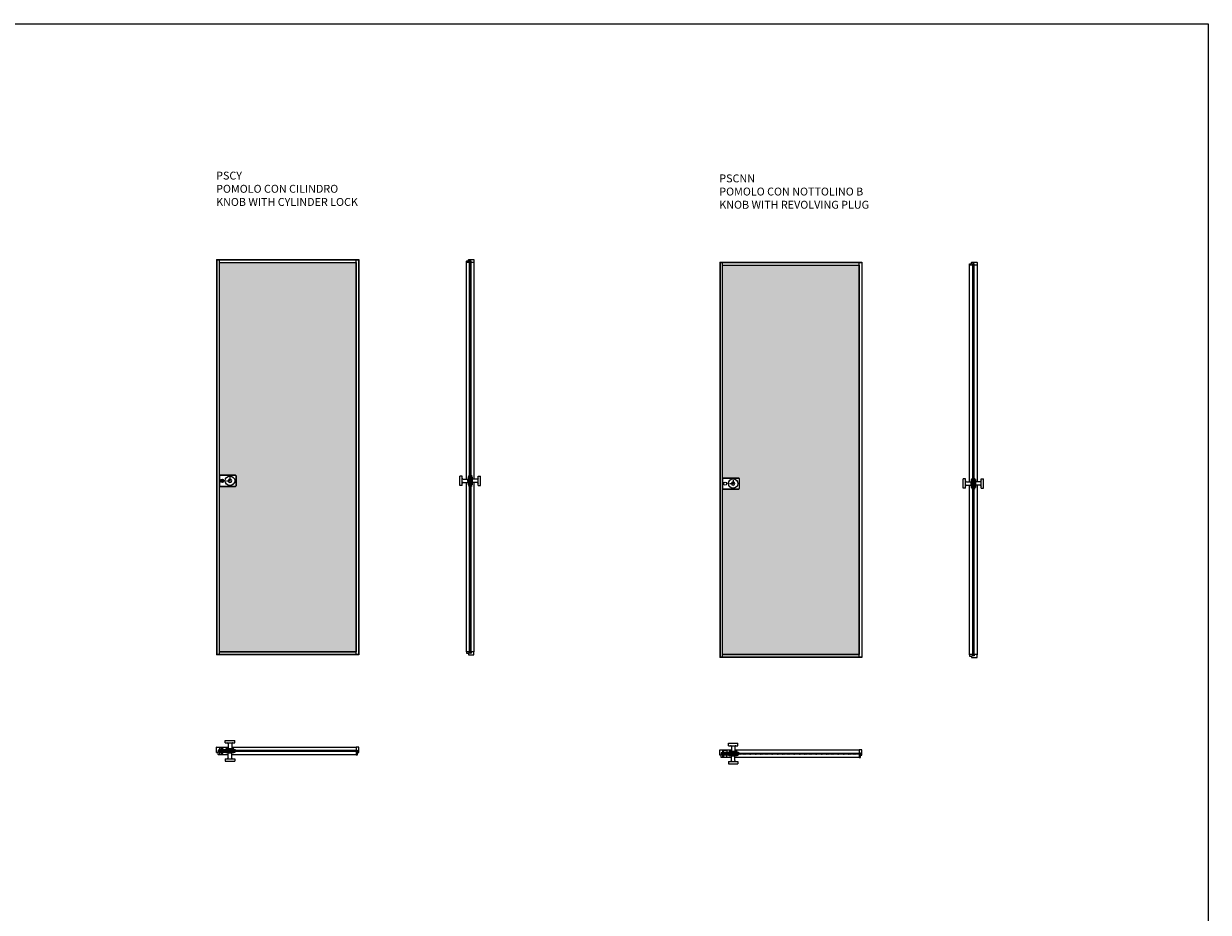
# Model space of a CAD drawing. Units: millimetres. Extents: x -328 to 60903, y -18980 to 6587.
# Drawn here: x 53408 to 60903, y 965 to 6587 of the extents above; entities that cross this region are included whole.
import ezdxf

# ---------------------------------------------------------------- set-up
doc = ezdxf.new("R2010")
doc.units = ezdxf.units.MM
doc.linetypes.add('DASHDOTX2', pattern=[50.8, 25.4, -12.7, 0, -12.7])
for name, color, linetype in [('anta', 7, 'Continuous'), ('DIS', 2, 'Continuous'), ('DISEGNO', 7, 'Continuous'), ('DISEGNO2', 6, 'Continuous'), ('maniglia', 6, 'Continuous'), ('vetro', 4, 'Continuous')]:
    doc.layers.add(name, color=color, linetype=linetype)
doc.layers.add('S_drw_Mezzaria', color=241, linetype='DASHDOTX2', lineweight=9)
doc.styles.add('ARIAL', font='arial.ttf')

# ---------------------------------------------------------------- blocks, each defined once
blk = doc.blocks.new('SHERAZADE_swing_PSCY_front')
at = {"layer": 'maniglia'}
h = blk.add_hatch(color=256, dxfattribs=at)
h.dxf.hatch_style = 1
h.paths.add_polyline_path([(54662.6, 3701), (54664.6, 3701), (54664.6, 3689.2), (54662.6, 3689.2)])
at = {"layer": 'vetro'}
h = blk.add_hatch(dxfattribs=at)
h.set_pattern_fill('DOTS', color=256, scale=10)
h.set_pattern_definition([(0, (48056.344, 124.117), (7.9375, 15.875), [0, -15.875])])
edge = h.paths.add_edge_path()
edge.add_line((54647.1, 3660.1), (54748.1, 3660.1))
edge.add_arc((54748.5, 3664.1), 3.96, 263.64305, 380.64514)
edge.add_line((54752.2, 3665.4), (54752.2, 3725.4))
edge.add_arc((54748.6, 3726.4), 3.74, 345.0286, 458.30768)
edge.add_line((54748.1, 3730.1), (54647.1, 3730.1))
edge.add_line((54647.1, 3730.1), (54647.1, 5077))
edge.add_line((54647.1, 5077), (55511.1, 5077))
edge.add_line((55511.1, 5077), (55511.1, 2613))
edge.add_line((55511.1, 2613), (54647.1, 2613))
edge.add_line((54647.1, 2613), (54647.1, 3660.1))
at = {"layer": 'anta'}
for p, q in [((54629.1, 5095), (54629.1, 2595)), ((54629.1, 5095), (55529.1, 5095)), ((54631.1, 5095), (54631.1, 2595)), ((54631.1, 5093), (55527.1, 5093)), ((54647.1, 2597), (54647.1, 5093)), ((54647.1, 5077), (55511.1, 5077)), ((55511.1, 2597), (55511.1, 5093)), ((55527.1, 5095), (55527.1, 2595)), ((55529.1, 5095), (55529.1, 2595)), ((55529.1, 2595), (54629.1, 2595)), ((55527.1, 2597), (54631.1, 2597)), ((54647.1, 2613), (55511.1, 2613))]:
    blk.add_line(p, q, dxfattribs=at)
blk.add_lwpolyline([(54724.6, 3695.1, 1), (54702.6, 3695.1, 1)], format="xyb", close=True, dxfattribs=at)
at = {"layer": 'maniglia'}
for p, q in [((54647.2, 3730.1), (54647.2, 3660.1)), ((54647.2, 3711.9), (54647.2, 3681.9)), ((54662.6, 3706.3), (54662.6, 3706.3)), ((54662.6, 3701), (54662.6, 3689.2)), ((54664.6, 3701), (54662.6, 3701)), ((54664.6, 3689.2), (54662.6, 3689.2)), ((54664.6, 3706.3), (54664.6, 3706.3)), ((54664.6, 3701), (54664.6, 3689.2))]:
    blk.add_line(p, q, dxfattribs=at)
for points in [[(54647.2, 3730.1), (54747.2, 3730.1, -0.414214), (54752.2, 3725.1), (54752.2, 3665.1)], [(54752.2, 3685.1), (54752.2, 3665.1, -0.414214), (54747.2, 3660.1), (54647.2, 3660.1)]]:
    blk.add_lwpolyline(points, format="xyb", dxfattribs=at)
for centre, radius in [((54663.6, 3695.1), 11.2), ((54663.6, 3695.1), 9.06), ((54713.6, 3695.1), 30)]:
    blk.add_circle(centre, radius, dxfattribs=at)
at = {"layer": 'S_drw_Mezzaria'}
for p, q in [((54691.1, 3695.1), (54736.1, 3695.1)), ((54713.6, 3717.6), (54713.6, 3672.6))]:
    blk.add_line(p, q, dxfattribs=at)
at = {"layer": 'vetro'}
blk.add_lwpolyline([(54647.1, 3660.1), (54748.1, 3660.1, 0.414214), (54753.1, 3665.1), (54753.1, 3725.1, 0.414214), (54748.1, 3730.1), (54647.1, 3730.1), (54647.1, 5077), (55511.1, 5077), (55511.1, 2613), (54647.1, 2613), (54647.1, 3660.1)], format="xyb", dxfattribs=at)
blk = doc.blocks.new('AA')
for p, q in [((1300.9, 987.5), (1285.9, 987.5)), ((1285.9, 987.5), (1285.9, 972.5)), ((1330.9, 987.5), (1300.9, 987.5)), ((1304.9, 993.5), (1304.9, 1024.5)), ((1326.9, 1024.5), (1304.9, 1024.5)), ((1326.9, 993.5), (1326.9, 1024.5)), ((1345.9, 987.5), (1330.9, 987.5)), ((1345.9, 987.5), (1345.9, 972.5)), ((1345.9, 972.5), (1285.9, 972.5))]:
    blk.add_line(p, q)
for centre, start, end in [((1298.9, 993.5), 270, 0), ((1332.9, 993.5), 180, 270)]:
    blk.add_arc(centre, 6, start, end)
at = {"layer": 'DIS', "color": 0}
blk.add_lwpolyline([(1341.4, 1029.5), (1290.4, 1029.5), (1290.4, 1024.5), (1341.4, 1024.5), (1341.4, 1029.5)], dxfattribs=at)
blk = doc.blocks.new('SHERAZADE_swing_PSCY_lato')
at = {"layer": 'vetro'}
h = blk.add_hatch(dxfattribs=at)
h.set_pattern_fill('ANSI31', color=256, angle=-90)
h.set_pattern_definition([(315, (54729.6168, 3950.8514), (2.245064, 2.245064), [])])
h.paths.add_polyline_path([(56236.7, 5083), (56236.7, 2607), (56229.5, 2607), (56229.5, 5083)])
at = {"layer": 'anta'}
for p, q in [((56209.1, 5077.5), (56209.1, 5085.5)), ((56209.1, 3706.1), (56209.1, 5077.5)), ((56209.6, 5086), (56222.1, 5086)), ((56228.9, 5077), (56209.6, 5077)), ((56222.6, 5086.5), (56222.6, 5094)), ((56223.6, 5095), (56256.6, 5095)), ((56227.6, 5084.8), (56227.6, 5078.2)), ((56238.4, 5085), (56227.8, 5085)), ((56227.8, 5078), (56229, 5078)), ((56229.2, 5077.8), (56229.2, 5077.3)), ((56237.2, 5077.3), (56237.2, 5077.8)), ((56237.4, 5078), (56238.4, 5078)), ((56256.6, 5077), (56237.5, 5077)), ((56238.6, 5078.2), (56238.6, 5084.8)), ((56257.1, 5094.5), (56257.1, 5077.5)), ((56257.1, 5077.5), (56257.1, 3706.1)), ((56209.1, 2612.5), (56209.1, 3684.1)), ((56257.1, 3684.1), (56257.1, 2612.5)), ((56209.1, 2612.5), (56209.1, 2604.5)), ((56228.9, 2613), (56209.6, 2613)), ((56209.6, 2604), (56222.1, 2604)), ((56222.6, 2603.5), (56222.6, 2596)), ((56223.6, 2595), (56256.6, 2595)), ((56227.6, 2605.2), (56227.6, 2611.8)), ((56227.8, 2612), (56229, 2612)), ((56238.4, 2605), (56227.8, 2605)), ((56229.2, 2612.2), (56229.2, 2612.7)), ((56237.2, 2612.7), (56237.2, 2612.2)), ((56237.4, 2612), (56238.4, 2612)), ((56256.6, 2613), (56237.5, 2613)), ((56238.6, 2611.8), (56238.6, 2605.2)), ((56257.1, 2595.5), (56257.1, 2612.5))]:
    blk.add_line(p, q, dxfattribs=at)
for centre, radius, start, end in [((56209.6, 5085.5), 0.5, 90, 180), ((56209.6, 5077.5), 0.5, 180, 270), ((56222.1, 5086.5), 0.5, 270, 0), ((56223.6, 5094), 1, 90, 180), ((56227.8, 5084.8), 0.2, 90, 180), ((56227.8, 5078.2), 0.2, 180, 270), ((56228.9, 5077.3), 0.3, 270, 0), ((56229, 5077.8), 0.2, 0, 90), ((56237.4, 5077.8), 0.2, 90, 180), ((56237.5, 5077.3), 0.3, 180, 270), ((56238.4, 5084.8), 0.2, 0, 90), ((56238.4, 5078.2), 0.2, 270, 0), ((56256.6, 5094.5), 0.5, 0, 90), ((56256.6, 5077.5), 0.5, 270, 0), ((56209.6, 2612.5), 0.5, 90, 180), ((56209.6, 2604.5), 0.5, 180, 270), ((56222.1, 2603.5), 0.5, 0, 90), ((56223.6, 2596), 1, 180, 270), ((56227.8, 2611.8), 0.2, 90, 180), ((56227.8, 2605.2), 0.2, 180, 270), ((56228.9, 2612.7), 0.3, 0, 90), ((56229, 2612.2), 0.2, 270, 0), ((56237.5, 2612.7), 0.3, 90, 180), ((56237.4, 2612.2), 0.2, 180, 270), ((56238.4, 2611.8), 0.2, 0, 90), ((56238.4, 2605.2), 0.2, 270, 0), ((56256.6, 2612.5), 0.5, 0, 90), ((56256.6, 2595.5), 0.5, 270, 0)]:
    blk.add_arc(centre, radius, start, end, dxfattribs=at)
at = {"layer": 'maniglia'}
for p, q in [((56217.6, 3689.9), (56217.6, 3700.4)), ((56217.6, 3700.4), (56222.6, 3700.4)), ((56222.6, 3689.9), (56217.6, 3689.9)), ((56222.6, 3700.4), (56222.6, 3699.6)), ((56222.6, 3690.6), (56222.6, 3699.6)), ((56222.6, 3690.6), (56222.6, 3689.9)), ((56225.1, 3697.1), (56225.1, 3693.1)), ((56241.4, 3697.1), (56241.4, 3693.1)), ((56248.9, 3700.4), (56243.9, 3700.4)), ((56243.9, 3700.4), (56243.9, 3699.6)), ((56243.9, 3690.6), (56243.9, 3699.6)), ((56243.9, 3690.6), (56243.9, 3689.9)), ((56243.9, 3689.9), (56248.9, 3689.9)), ((56248.9, 3689.9), (56248.9, 3700.4))]:
    blk.add_line(p, q, dxfattribs=at)
for points in [[(56229.8, 3730.1), (56225.1, 3730.1), (56225.1, 3660.1), (56229.8, 3660.1)], [(56236.7, 3730.1), (56241.4, 3730.1), (56241.4, 3660.1), (56236.7, 3660.1)]]:
    blk.add_lwpolyline(points, dxfattribs=at)
for centre, start, end in [((56225.1, 3699.6), 180, 270), ((56225.1, 3690.6), 90, 180), ((56241.4, 3699.6), 270, 0), ((56241.4, 3690.6), 0, 90)]:
    blk.add_arc(centre, 2.5, start, end, dxfattribs=at)
at = {"layer": 'vetro'}
blk.add_lwpolyline([(56236.7, 5083), (56236.7, 2607), (56229.5, 2607), (56229.5, 5083)], close=True, dxfattribs=at)
at = {"layer": 'maniglia', "rotation": 270}
blk.add_blockref('AA', (55195.7, 5011), dxfattribs=at)
at = {"layer": 'maniglia', "xscale": -1, "rotation": 90}
blk.add_blockref('AA', (57270.9, 5011), dxfattribs=at)
blk = doc.blocks.new('SHERAZADE_swing_PSCY_plan')
at = {"layer": 'vetro'}
h = blk.add_hatch(dxfattribs=at)
h.set_pattern_fill('ANSI31', color=256)
h.set_pattern_definition([(45, (54173.234, 482.7715), (-2.245064, 2.245064), [])])
h.paths.add_polyline_path([(54641.1, 1989.9), (55517.1, 1989.9), (55517.1, 1982.7), (54641.1, 1982.7)])
at = {"layer": 'anta'}
for p, q in [((54629.1, 1976.8), (54629.1, 2009.8)), ((54629.6, 2010.3), (54646.6, 2010.3)), ((54637.6, 1975.8), (54630.1, 1975.8)), ((54638.1, 1962.8), (54638.1, 1975.3)), ((54646.6, 1962.3), (54638.6, 1962.3)), ((54639.1, 1991.6), (54639.1, 1981)), ((54645.9, 1991.8), (54639.3, 1991.8)), ((54639.3, 1980.8), (54645.9, 1980.8)), ((54646.1, 1990.5), (54646.1, 1991.6)), ((54646.1, 1981), (54646.1, 1982.1)), ((54646.8, 1990.3), (54646.3, 1990.3)), ((54646.3, 1982.3), (54646.8, 1982.3)), ((54647.1, 2009.8), (54647.1, 1990.6)), ((54647.1, 1982), (54647.1, 1962.8)), ((54724.4, 2010.3), (55511.6, 2010.3)), ((55511.6, 1962.3), (54724.4, 1962.3)), ((55511.1, 2009.8), (55511.1, 1990.6)), ((55511.1, 1982), (55511.1, 1962.8)), ((55511.4, 1990.3), (55511.9, 1990.3)), ((55511.9, 1982.3), (55511.4, 1982.3)), ((55528.6, 2010.3), (55511.6, 2010.3)), ((55511.6, 1962.3), (55519.6, 1962.3)), ((55512.1, 1990.5), (55512.1, 1991.6)), ((55512.1, 1981), (55512.1, 1982.1)), ((55512.3, 1991.8), (55518.9, 1991.8)), ((55518.9, 1980.8), (55512.3, 1980.8)), ((55519.1, 1991.6), (55519.1, 1981)), ((55520.1, 1962.8), (55520.1, 1975.3)), ((55520.6, 1975.8), (55528.1, 1975.8)), ((55529.1, 1976.8), (55529.1, 2009.8))]:
    blk.add_line(p, q, dxfattribs=at)
for points in [[(54646.6, 2010.3), (54668.4, 2010.3), (54702.4, 2010.3)], [(54702.4, 1962.3), (54668.4, 1962.3), (54646.6, 1962.3)]]:
    blk.add_lwpolyline(points, dxfattribs=at)
for centre, radius, start, end in [((54629.6, 2009.8), 0.5, 90, 180), ((54630.1, 1976.8), 1, 180, 270), ((54637.6, 1975.3), 0.5, 0, 90), ((54638.6, 1962.8), 0.5, 180, 270), ((54639.3, 1991.6), 0.2, 90, 180), ((54639.3, 1981), 0.2, 180, 270), ((54645.9, 1991.6), 0.2, 0, 90), ((54645.9, 1981), 0.2, 270, 0), ((54646.3, 1990.5), 0.2, 180, 270), ((54646.3, 1982.1), 0.2, 90, 180), ((54646.6, 2009.8), 0.5, 0, 90), ((54646.6, 1962.8), 0.5, 270, 0), ((54646.8, 1990.6), 0.3, 270, 0), ((54646.8, 1982), 0.3, 0, 90), ((55511.6, 2009.8), 0.5, 90, 180), ((55511.4, 1990.6), 0.3, 180, 270), ((55511.4, 1982), 0.3, 90, 180), ((55511.6, 1962.8), 0.5, 180, 270), ((55511.9, 1990.5), 0.2, 270, 360), ((55511.9, 1982.1), 0.2, 0, 90), ((55512.3, 1991.6), 0.2, 90, 180), ((55512.3, 1981), 0.2, 180, 270), ((55518.9, 1991.6), 0.2, 0, 90), ((55518.9, 1981), 0.2, 270, 0), ((55519.6, 1962.8), 0.5, 270, 0), ((55520.6, 1975.3), 0.5, 90, 180), ((55528.1, 1976.8), 1, 270, 0), ((55528.6, 2009.8), 0.5, 0, 90)]:
    blk.add_arc(centre, radius, start, end, dxfattribs=at)
at = {"layer": 'maniglia'}
for p, q in [((54658.3, 2002.3), (54668.8, 2002.3)), ((54658.3, 1997.3), (54658.3, 2002.3)), ((54659.1, 1997.3), (54658.3, 1997.3)), ((54659.1, 1975.8), (54658.3, 1975.8)), ((54658.3, 1975.8), (54658.3, 1970.8)), ((54658.3, 1970.8), (54668.8, 1970.8)), ((54659.1, 1997.3), (54668.1, 1997.3)), ((54659.1, 1975.8), (54668.1, 1975.8)), ((54668.8, 1997.3), (54668.1, 1997.3)), ((54668.8, 1975.8), (54668.1, 1975.8)), ((54668.8, 2002.3), (54668.8, 1997.3)), ((54668.8, 1970.8), (54668.8, 1975.8)), ((54747.1, 1994.8), (54747.1, 1990.1)), ((54747.1, 1978.3), (54747.1, 1982.9))]:
    blk.add_line(p, q, dxfattribs=at)
for points in [[(54647.1, 1990.8), (54647.1, 1994.8), (54747.1, 1994.8)], [(54647.1, 1982.3), (54647.1, 1978.3), (54747.1, 1978.3)]]:
    blk.add_lwpolyline(points, dxfattribs=at)
for centre, start, end in [((54659.1, 1994.8), 0, 90), ((54659.1, 1978.3), 270, 0), ((54668.1, 1994.8), 90, 180), ((54668.1, 1978.3), 180, 270)]:
    blk.add_arc(centre, 2.5, start, end, dxfattribs=at)
at = {"layer": 'vetro'}
blk.add_lwpolyline([(54641.1, 1989.9), (55517.1, 1989.9), (55517.1, 1982.7), (54641.1, 1982.7)], close=True, dxfattribs=at)
at = {"layer": 'maniglia', "rotation": 180}
blk.add_blockref('AA', (56029.3, 3024.3), dxfattribs=at)
at = {"layer": 'maniglia', "xscale": -1}
blk.add_blockref('AA', (56029.3, 948.8), dxfattribs=at)
blk = doc.blocks.new('SHERAZADE_swing_PSCNN_front')
at = {"layer": 'vetro'}
h = blk.add_hatch(dxfattribs=at)
h.set_pattern_fill('DOTS', color=256, scale=10)
h.set_pattern_definition([(0, (51239.606, 106.617), (7.9375, 15.875), [0, -15.875])])
edge = h.paths.add_edge_path()
edge.add_line((57830.3, 3642.6), (57931.3, 3642.6))
edge.add_arc((57931.8, 3646.6), 3.96, 263.64305, 380.64514)
edge.add_line((57935.5, 3647.9), (57935.5, 3707.9))
edge.add_arc((57931.9, 3708.9), 3.74, 345.0286, 458.30768)
edge.add_line((57931.3, 3712.6), (57830.3, 3712.6))
edge.add_line((57830.3, 3712.6), (57830.3, 5059.5))
edge.add_line((57830.3, 5059.5), (58694.3, 5059.5))
edge.add_line((58694.3, 5059.5), (58694.3, 2595.5))
edge.add_line((58694.3, 2595.5), (57830.3, 2595.5))
edge.add_line((57830.3, 2595.5), (57830.3, 3642.6))
at = {"layer": 'anta'}
for p, q in [((57812.3, 5077.5), (57812.3, 2577.5)), ((57812.3, 5077.5), (58712.3, 5077.5)), ((57814.3, 5077.5), (57814.3, 2577.5)), ((57814.3, 5075.5), (58710.3, 5075.5)), ((57830.3, 2579.5), (57830.3, 5075.5)), ((57830.3, 5059.5), (58694.3, 5059.5)), ((58694.3, 2579.5), (58694.3, 5075.5)), ((58710.3, 5077.5), (58710.3, 2577.5)), ((58712.3, 5077.5), (58712.3, 2577.5)), ((58712.3, 2577.5), (57812.3, 2577.5)), ((58710.3, 2579.5), (57814.3, 2579.5)), ((57830.3, 2595.5), (58694.3, 2595.5))]:
    blk.add_line(p, q, dxfattribs=at)
blk.add_lwpolyline([(57907.8, 3677.6, 1), (57885.8, 3677.6, 1)], format="xyb", close=True, dxfattribs=at)
at = {"layer": 'maniglia'}
for p, q in [((57830.5, 3712.6), (57830.5, 3642.6)), ((57830.5, 3694.4), (57830.5, 3664.4))]:
    blk.add_line(p, q, dxfattribs=at)
for points in [[(57830.5, 3712.6), (57930.5, 3712.6, -0.414214), (57935.5, 3707.6), (57935.5, 3647.6)], [(57935.5, 3667.6), (57935.5, 3647.6, -0.414214), (57930.5, 3642.6), (57830.5, 3642.6)]]:
    blk.add_lwpolyline(points, format="xyb", dxfattribs=at)
for centre, radius in [((57846.8, 3677.6), 10), ((57896.8, 3677.6), 30)]:
    blk.add_circle(centre, radius, dxfattribs=at)
at = {"layer": 'S_drw_Mezzaria'}
for p, q in [((57874.3, 3677.6), (57919.3, 3677.6)), ((57896.8, 3700.1), (57896.8, 3655.1))]:
    blk.add_line(p, q, dxfattribs=at)
at = {"layer": 'vetro'}
blk.add_lwpolyline([(57830.3, 3642.6), (57931.3, 3642.6, 0.414214), (57936.3, 3647.6), (57936.3, 3707.6, 0.414214), (57931.3, 3712.6), (57830.3, 3712.6), (57830.3, 5059.5), (58694.3, 5059.5), (58694.3, 2595.5), (57830.3, 2595.5), (57830.3, 3642.6)], format="xyb", dxfattribs=at)
blk = doc.blocks.new('SHERAZADE_swing_PSCNN_lato')
at = {"layer": 'vetro'}
h = blk.add_hatch(dxfattribs=at)
h.set_pattern_fill('ANSI31', color=256, angle=-90)
h.set_pattern_definition([(315, (57912.8782, 3933.3514), (2.245064, 2.245064), [])])
h.paths.add_polyline_path([(59420, 5065.5), (59420, 2589.5), (59412.8, 2589.5), (59412.8, 5065.5)])
at = {"layer": 'anta'}
for p, q in [((59392.4, 5060), (59392.4, 5068)), ((59392.4, 3688.6), (59392.4, 5060)), ((59392.9, 5068.5), (59405.4, 5068.5)), ((59412.1, 5059.5), (59392.9, 5059.5)), ((59405.9, 5069), (59405.9, 5076.5)), ((59406.9, 5077.5), (59439.9, 5077.5)), ((59410.9, 5067.3), (59410.9, 5060.7)), ((59421.7, 5067.5), (59411.1, 5067.5)), ((59411.1, 5060.5), (59412.2, 5060.5)), ((59412.4, 5060.3), (59412.4, 5059.8)), ((59420.4, 5059.8), (59420.4, 5060.3)), ((59420.6, 5060.5), (59421.7, 5060.5)), ((59439.9, 5059.5), (59420.7, 5059.5)), ((59421.9, 5060.7), (59421.9, 5067.3)), ((59440.4, 5077), (59440.4, 5060)), ((59440.4, 5060), (59440.4, 3688.6)), ((59392.4, 2595), (59392.4, 3666.6)), ((59440.4, 3666.6), (59440.4, 2595)), ((59392.4, 2595), (59392.4, 2587)), ((59412.1, 2595.5), (59392.9, 2595.5)), ((59392.9, 2586.5), (59405.4, 2586.5)), ((59405.9, 2586), (59405.9, 2578.5)), ((59406.9, 2577.5), (59439.9, 2577.5)), ((59410.9, 2587.7), (59410.9, 2594.3)), ((59411.1, 2594.5), (59412.2, 2594.5)), ((59421.7, 2587.5), (59411.1, 2587.5)), ((59412.4, 2594.7), (59412.4, 2595.2)), ((59420.4, 2595.2), (59420.4, 2594.7)), ((59420.6, 2594.5), (59421.7, 2594.5)), ((59439.9, 2595.5), (59420.7, 2595.5)), ((59421.9, 2594.3), (59421.9, 2587.7)), ((59440.4, 2578), (59440.4, 2595))]:
    blk.add_line(p, q, dxfattribs=at)
for centre, radius, start, end in [((59392.9, 5068), 0.5, 90, 180), ((59392.9, 5060), 0.5, 180, 270), ((59405.4, 5069), 0.5, 270, 0), ((59406.9, 5076.5), 1, 90, 180), ((59411.1, 5067.3), 0.2, 90, 180), ((59411.1, 5060.7), 0.2, 180, 270), ((59412.1, 5059.8), 0.3, 270, 0), ((59412.2, 5060.3), 0.2, 0, 90), ((59420.6, 5060.3), 0.2, 90, 180), ((59420.7, 5059.8), 0.3, 180, 270), ((59421.7, 5067.3), 0.2, 0, 90), ((59421.7, 5060.7), 0.2, 270, 0), ((59439.9, 5077), 0.5, 0, 90), ((59439.9, 5060), 0.5, 270, 0), ((59392.9, 2595), 0.5, 90, 180), ((59392.9, 2587), 0.5, 180, 270), ((59405.4, 2586), 0.5, 0, 90), ((59406.9, 2578.5), 1, 180, 270), ((59411.1, 2594.3), 0.2, 90, 180), ((59411.1, 2587.7), 0.2, 180, 270), ((59412.1, 2595.2), 0.3, 0, 90), ((59412.2, 2594.7), 0.2, 270, 0), ((59420.7, 2595.2), 0.3, 90, 180), ((59420.6, 2594.7), 0.2, 180, 270), ((59421.7, 2594.3), 0.2, 0, 90), ((59421.7, 2587.7), 0.2, 270, 0), ((59439.9, 2595), 0.5, 0, 90), ((59439.9, 2578), 0.5, 270, 0)]:
    blk.add_arc(centre, radius, start, end, dxfattribs=at)
at = {"layer": 'maniglia'}
for points in [[(59413.1, 3712.6), (59408.4, 3712.6), (59408.4, 3642.6), (59413.1, 3642.6)], [(59420, 3712.6), (59424.7, 3712.6), (59424.7, 3642.6), (59420, 3642.6)]]:
    blk.add_lwpolyline(points, dxfattribs=at)
at = {"layer": 'vetro'}
blk.add_lwpolyline([(59420, 5065.5), (59420, 2589.5), (59412.8, 2589.5), (59412.8, 5065.5)], close=True, dxfattribs=at)
at = {"layer": 'maniglia', "rotation": 270}
blk.add_blockref('AA', (58379, 4993.5), dxfattribs=at)
at = {"layer": 'maniglia', "xscale": -1, "rotation": 90}
blk.add_blockref('AA', (60454.1, 4993.5), dxfattribs=at)
blk = doc.blocks.new('SHERAZADE_swing_PSCNN_plan')
at = {"layer": 'vetro'}
h = blk.add_hatch(dxfattribs=at)
h.set_pattern_fill('ANSI31', color=256)
h.set_pattern_definition([(45, (57356.4954, 465.2715), (-2.245064, 2.245064), [])])
h.paths.add_polyline_path([(57824.3, 1972.4), (58700.3, 1972.4), (58700.3, 1965.2), (57824.3, 1965.2)])
at = {"layer": 'anta'}
for p, q in [((57812.3, 1959.3), (57812.3, 1992.3)), ((57812.8, 1992.8), (57829.8, 1992.8)), ((57820.8, 1958.3), (57813.3, 1958.3)), ((57821.3, 1945.3), (57821.3, 1957.8)), ((57822.3, 1974.1), (57822.3, 1963.5)), ((57829.1, 1974.3), (57822.5, 1974.3)), ((57822.5, 1963.3), (57829.1, 1963.3)), ((57829.3, 1973), (57829.3, 1974.1)), ((57829.3, 1963.5), (57829.3, 1964.6)), ((57830, 1972.8), (57829.5, 1972.8)), ((57829.5, 1964.8), (57830, 1964.8)), ((57830.3, 1992.3), (57830.3, 1973.1)), ((57830.3, 1964.5), (57830.3, 1945.3)), ((57907.7, 1992.8), (58694.8, 1992.8)), ((58694.3, 1992.3), (58694.3, 1973.1)), ((58694.3, 1964.5), (58694.3, 1945.3)), ((58694.6, 1972.8), (58695.1, 1972.8)), ((58695.1, 1964.8), (58694.6, 1964.8)), ((58711.8, 1992.8), (58694.8, 1992.8)), ((58695.3, 1973), (58695.3, 1974.1)), ((58695.3, 1963.5), (58695.3, 1964.6)), ((58695.5, 1974.3), (58702.1, 1974.3)), ((58702.1, 1963.3), (58695.5, 1963.3)), ((58702.3, 1974.1), (58702.3, 1963.5)), ((58703.3, 1945.3), (58703.3, 1957.8)), ((58703.8, 1958.3), (58711.3, 1958.3)), ((58712.3, 1959.3), (58712.3, 1992.3)), ((57829.8, 1944.8), (57821.8, 1944.8)), ((58694.8, 1944.8), (57907.7, 1944.8)), ((58694.8, 1944.8), (58702.8, 1944.8))]:
    blk.add_line(p, q, dxfattribs=at)
for points in [[(57829.8, 1992.8), (57851.7, 1992.8), (57885.7, 1992.8)], [(57885.7, 1944.8), (57851.7, 1944.8), (57829.8, 1944.8)]]:
    blk.add_lwpolyline(points, dxfattribs=at)
for centre, radius, start, end in [((57812.8, 1992.3), 0.5, 90, 180), ((57813.3, 1959.3), 1, 180, 270), ((57820.8, 1957.8), 0.5, 0, 90), ((57822.5, 1974.1), 0.2, 90, 180), ((57822.5, 1963.5), 0.2, 180, 270), ((57829.1, 1974.1), 0.2, 0, 90), ((57829.1, 1963.5), 0.2, 270, 0), ((57829.5, 1973), 0.2, 180, 270), ((57829.5, 1964.6), 0.2, 90, 180), ((57829.8, 1992.3), 0.5, 0, 90), ((57830, 1973.1), 0.3, 270, 0), ((57830, 1964.5), 0.3, 0, 90), ((58694.8, 1992.3), 0.5, 90, 180), ((58694.6, 1973.1), 0.3, 180, 270), ((58694.6, 1964.5), 0.3, 90, 180), ((58695.1, 1973), 0.2, 270, 360), ((58695.1, 1964.6), 0.2, 0, 90), ((58695.5, 1974.1), 0.2, 90, 180), ((58695.5, 1963.5), 0.2, 180, 270), ((58702.1, 1974.1), 0.2, 0, 90), ((58702.1, 1963.5), 0.2, 270, 0), ((58703.8, 1957.8), 0.5, 90, 180), ((58711.3, 1959.3), 1, 270, 0), ((58711.8, 1992.3), 0.5, 0, 90), ((57821.8, 1945.3), 0.5, 180, 270), ((57829.8, 1945.3), 0.5, 270, 0), ((58694.8, 1945.3), 0.5, 180, 270), ((58702.8, 1945.3), 0.5, 270, 0)]:
    blk.add_arc(centre, radius, start, end, dxfattribs=at)
at = {"layer": 'maniglia'}
for p, q in [((57836.7, 1977.3), (57836.7, 1991.3)), ((57836.7, 1991.3), (57856.7, 1991.3)), ((57836.7, 1960.8), (57836.7, 1946.8)), ((57856.7, 1991.3), (57856.7, 1977.3)), ((57856.7, 1946.8), (57856.7, 1960.8)), ((57930.3, 1977.3), (57930.3, 1972.6)), ((57930.3, 1960.8), (57930.3, 1965.4)), ((57836.7, 1946.8), (57856.7, 1946.8))]:
    blk.add_line(p, q, dxfattribs=at)
for points in [[(57830.3, 1973.3), (57830.3, 1977.3), (57930.3, 1977.3)], [(57830.3, 1964.8), (57830.3, 1960.8), (57930.3, 1960.8)]]:
    blk.add_lwpolyline(points, dxfattribs=at)
at = {"layer": 'vetro'}
blk.add_lwpolyline([(57824.3, 1972.4), (58700.3, 1972.4), (58700.3, 1965.2), (57824.3, 1965.2)], close=True, dxfattribs=at)
at = {"layer": 'maniglia', "rotation": 180}
blk.add_blockref('AA', (59212.6, 3006.8), dxfattribs=at)
at = {"layer": 'maniglia', "xscale": -1}
blk.add_blockref('AA', (59212.6, 931.3), dxfattribs=at)

msp = doc.modelspace()

# ---------------------------------------------------------------- linework, layer by layer
at = {"layer": 'DISEGNO2'}
msp.add_lwpolyline([(31066.2, 6587.3), (60903.4, 6587.3), (60903.4, -4657.3), (31066.2, -4657.3)], close=True, dxfattribs=at)

# ---------------------------------------------------------------- block references
at = {"layer": 'maniglia', "color": 2}
for name in ['SHERAZADE_swing_PSCY_front', 'SHERAZADE_swing_PSCY_lato', 'SHERAZADE_swing_PSCNN_front', 'SHERAZADE_swing_PSCNN_lato', 'SHERAZADE_swing_PSCY_plan', 'SHERAZADE_swing_PSCNN_plan']:
    msp.add_blockref(name, (0, 0), dxfattribs=at)

# ---------------------------------------------------------------- texts
at = {"layer": 'DISEGNO', "char_height": 50, "attachment_point": 1, "style": 'ARIAL'}
for s, width, heights, insert in [('PSCY\\PPOMOLO CON CILINDRO\\PKNOB WITH CYLINDER LOCK', 1211.554, [482.8], (54626.1, 5651.1)), ('PSCNN \\PPOMOLO CON NOTTOLINO B\\PKNOB WITH REVOLVING PLUG', 1536.308, [605.7], (57809.4, 5633.6))]:
    msp.add_mtext_dynamic_manual_height_columns(s, width=width, gutter_width=10, heights=heights, dxfattribs=dict(at, insert=insert))

doc.saveas('drawing.dxf')
